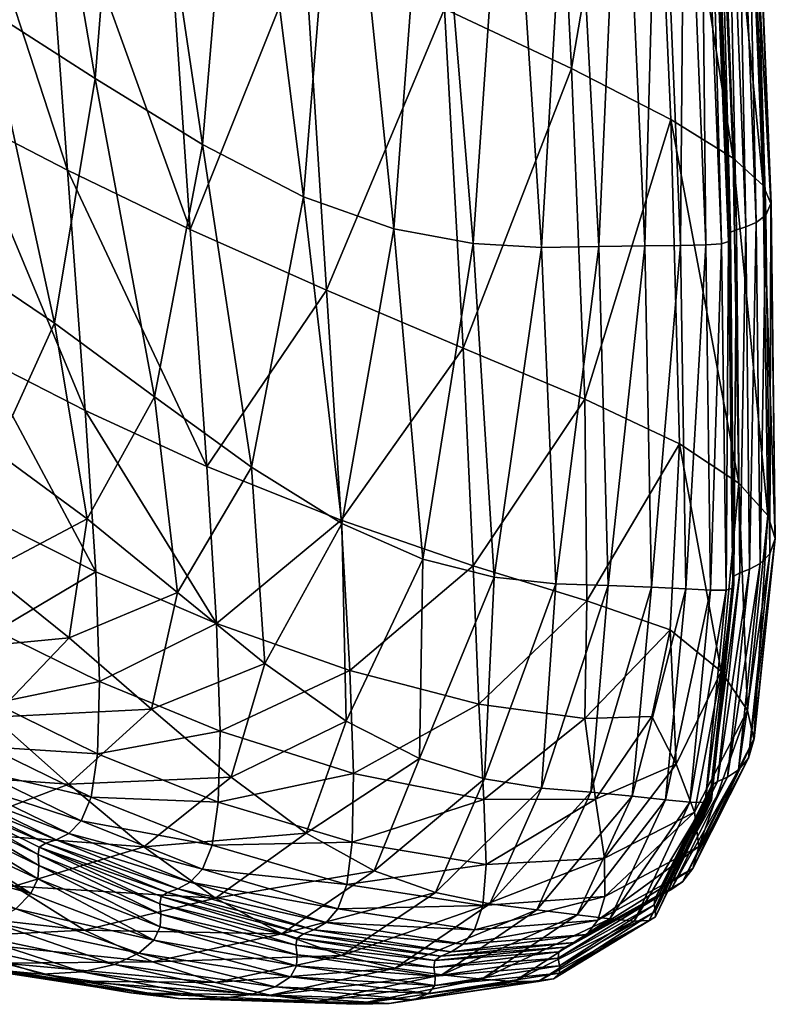
# Model space of a CAD drawing. Units: metres. Extents: x -0.278 to 0.278, y -0.328 to 0.229.
# Drawn here: x 0.254 to 0.278, y -0.302 to -0.271 of the extents above; entities that cross this region are included whole.
import ezdxf

# ---------------------------------------------------------------- set-up
doc = ezdxf.new("R2010")
doc.units = ezdxf.units.M
doc.header["$MEASUREMENT"] = 0
doc.layers.add('72_PROFIM_INSERT', color=7, linetype='Continuous')

# ---------------------------------------------------------------- blocks, each defined once
blk = doc.blocks.new('72_PROFIM_CHIC_D2_CHIC_20F')
for p, q in [((0.276844, -0.260386), (0.277506, -0.276584)), ((0.277506, -0.276584), (0.277634, -0.287208)), ((0.277634, -0.287208), (0.27696, -0.293578)), ((0.27696, -0.293578), (0.276787, -0.294191)), ((0.276787, -0.294191), (0.275011, -0.297694)), ((0.275011, -0.297694), (0.274681, -0.298121)), ((0.274681, -0.298121), (0.274314, -0.298376)), ((0.274208, -0.298433), (0.273826, -0.299232)), ((0.274314, -0.298376), (0.274208, -0.298433)), ((0.273826, -0.299232), (0.27059, -0.301203)), ((0.257185, -0.301645), (0.250722, -0.300649)), ((0.268895, -0.301474), (0.267075, -0.301736)), ((0.27059, -0.301203), (0.268895, -0.301474)), ((0.258667, -0.30183), (0.257185, -0.301645)), ((0.267075, -0.301736), (0.265373, -0.301984)), ((0.259935, -0.301857), (0.258667, -0.30183)), ((0.262079, -0.301916), (0.259935, -0.301857)), ((0.264339, -0.302006), (0.262079, -0.301916)), ((0.265373, -0.301984), (0.264339, -0.302006))]:
    blk.add_line(p, q)
blk = doc.blocks.new('72profim_chic23641EB0E553A4C68AAB1F9222691E067')
blk.add_blockref('72_PROFIM_CHIC_D2_CHIC_20F', (0, 0))
blk = doc.blocks.new('72PROFIM_CHIC_D3_CH_CHIC_20_KUBELEK')
mesh = blk.add_polyface()
corners = [(0.251807, -0.273782, 0.432651), (0.255151, -0.275515, 0.44641), (0.255718, -0.28315, 0.445857), (0.249076, -0.272288, 0.422476), (0.252403, -0.28145, 0.432246), (0.249693, -0.279939, 0.422218), (0.248197, -0.261198, 0.422845), (0.250953, -0.26263, 0.433239), (0.259053, -0.277395, 0.464247), (0.254334, -0.264337, 0.447232), (0.258285, -0.26626, 0.465287), (0.259442, -0.274696, 0.570036), (0.262645, -0.276358, 0.572928), (0.26065, -0.260474, 0.575409), (0.257108, -0.25904, 0.572523), (0.256031, -0.272601, 0.566143), (0.253383, -0.257206, 0.568639), (0.260999, -0.284943, 0.566223), (0.257919, -0.282714, 0.562392), (0.24916, -0.268316, 0.555543), (0.252555, -0.270374, 0.561297), (0.249647, -0.25523, 0.563756), (0.251581, -0.27824, 0.552164), (0.254743, -0.280372, 0.557676), (0.26804, -0.277844, 0.575872), (0.270208, -0.277969, 0.576306), (0.269147, -0.26173, 0.578957), (0.266705, -0.261683, 0.578445), (0.265519, -0.277371, 0.574817), (0.263865, -0.261322, 0.577328), (0.27037, -0.25645, 0.535564), (0.271159, -0.272287, 0.533168), (0.267129, -0.270384, 0.510902), (0.267721, -0.281162, 0.509277), (0.271586, -0.28278, 0.530874), (0.261723, -0.25246, 0.48911), (0.262682, -0.268322, 0.487298), (0.266252, -0.254526, 0.513002), (0.263384, -0.279325, 0.486047), (0.248532, -0.276551, 0.545964), (0.250035, -0.282759, 0.541141)]
mesh.append_faces([[corners[k] for k in face] for face in [(0, 1, 2), (3, 0, 4), (4, 5, 3), (0, 3, 6), (6, 7, 0), (8, 1, 9), (9, 10, 8), (1, 0, 7), (7, 9, 1), (11, 12, 13), (13, 14, 11), (15, 11, 14), (14, 16, 15), (12, 11, 17), (11, 15, 18), (19, 20, 21), (22, 23, 20), (20, 19, 22), (20, 15, 16), (23, 18, 15), (15, 20, 23), (24, 25, 26), (26, 27, 24), (12, 28, 29), (29, 13, 12), (28, 24, 27), (27, 29, 28), (30, 31, 32), (33, 32, 31), (31, 34, 33), (35, 36, 10), (37, 32, 36), (36, 38, 8), (8, 10, 36), (32, 33, 38), (38, 36, 32), (22, 39, 40), (39, 22, 19)]], dxfattribs={"vtx2": -1})
mesh = blk.add_polyface()
corners = [(0.270208, -0.277969, 0.576306), (0.272024, -0.277939, 0.576333), (0.271169, -0.261636, 0.579059), (0.269147, -0.26173, 0.578957), (0.271159, -0.272287, 0.533168), (0.27037, -0.25645, 0.535564), (0.273605, -0.258049, 0.553887), (0.274321, -0.2739, 0.55124), (0.271586, -0.28278, 0.530874), (0.275429, -0.277886, 0.575396), (0.275926, -0.277851, 0.574958), (0.275262, -0.261335, 0.577812), (0.274764, -0.261403, 0.578245), (0.274622, -0.2779, 0.575809), (0.273943, -0.261468, 0.578635), (0.273492, -0.277911, 0.57614), (0.272758, -0.261542, 0.578925), (0.276294, -0.275129, 0.563047), (0.275618, -0.259194, 0.565849), (0.277251, -0.275999, 0.569502), (0.276591, -0.259939, 0.572382), (0.276472, -0.285457, 0.559552), (0.277392, -0.28648, 0.565742), (0.277334, -0.276939, 0.573138), (0.277495, -0.276574, 0.572301), (0.27684, -0.260388, 0.575203), (0.27668, -0.260647, 0.576029), (0.276172, -0.277577, 0.573894), (0.276214, -0.277481, 0.573708), (0.275583, -0.261024, 0.57652), (0.275534, -0.261094, 0.576711), (0.276189, -0.277682, 0.57418), (0.275539, -0.261175, 0.577011), (0.276146, -0.277779, 0.574542), (0.275486, -0.261258, 0.577389), (0.277031, -0.27717, 0.573437), (0.276383, -0.260805, 0.576306), (0.276697, -0.277311, 0.573567), (0.276057, -0.260903, 0.57641), (0.276402, -0.277402, 0.573625), (0.275769, -0.260967, 0.576447)]
mesh.append_faces([[corners[k] for k in face] for face in [(0, 1, 2), (2, 3, 0), (4, 5, 6), (6, 7, 4), (8, 4, 7), (9, 10, 11), (11, 12, 9), (13, 9, 12), (12, 14, 13), (1, 15, 16), (16, 2, 1), (15, 13, 14), (14, 16, 15), (17, 7, 6), (6, 18, 17), (19, 17, 18), (18, 20, 19), (7, 17, 21), (17, 19, 22), (23, 24, 25), (25, 26, 23), (24, 19, 20), (20, 25, 24), (27, 28, 29), (29, 30, 27), (31, 27, 30), (30, 32, 31), (10, 33, 34), (34, 11, 10), (33, 31, 32), (32, 34, 33), (35, 23, 26), (26, 36, 35), (37, 35, 36), (36, 38, 37), (28, 39, 40), (40, 29, 28), (39, 37, 38), (38, 40, 39)]], dxfattribs={"vtx2": -1})
mesh = blk.add_polyface()
corners = [(0.255718, -0.28315, 0.445857), (0.259581, -0.28492, 0.463571), (0.259889, -0.289916, 0.463156), (0.256051, -0.288265, 0.445494), (0.252403, -0.28145, 0.432246), (0.252757, -0.286614, 0.431968), (0.255151, -0.275515, 0.44641), (0.259053, -0.277395, 0.464247), (0.251807, -0.273782, 0.432651), (0.255774, -0.286583, 0.551553), (0.252877, -0.284455, 0.546615), (0.252588, -0.288274, 0.53777), (0.255207, -0.290366, 0.54159), (0.258649, -0.28893, 0.555828), (0.254743, -0.280372, 0.557676), (0.251581, -0.27824, 0.552164), (0.257919, -0.282714, 0.562392), (0.26387, -0.286739, 0.569077), (0.260999, -0.284943, 0.566223), (0.261421, -0.291178, 0.55933), (0.262645, -0.276358, 0.572928), (0.259442, -0.274696, 0.570036), (0.266442, -0.287867, 0.57092), (0.264005, -0.293012, 0.56195), (0.272024, -0.277939, 0.576333), (0.270208, -0.277969, 0.576306), (0.27066, -0.288649, 0.572308), (0.268702, -0.288438, 0.571922), (0.26804, -0.277844, 0.575872), (0.265519, -0.277371, 0.574817), (0.268038, -0.288081, 0.507868), (0.267721, -0.281162, 0.509277), (0.271586, -0.28278, 0.530874), (0.271644, -0.289188, 0.52829), (0.263848, -0.286625, 0.485203), (0.264117, -0.2914, 0.484729), (0.263384, -0.279325, 0.486047), (0.252888, -0.290141, 0.431771), (0.250205, -0.288641, 0.421906)]
mesh.append_faces([[corners[k] for k in face] for face in [(0, 1, 2), (2, 3, 0), (4, 0, 3), (3, 5, 4), (6, 7, 1), (1, 0, 6), (0, 4, 8), (9, 10, 11), (11, 12, 9), (13, 9, 12), (14, 15, 10), (10, 9, 14), (16, 14, 9), (9, 13, 16), (17, 18, 19), (18, 16, 13), (13, 19, 18), (18, 17, 20), (16, 18, 21), (22, 17, 23), (24, 25, 26), (27, 26, 25), (25, 28, 27), (17, 22, 29), (29, 20, 17), (22, 27, 28), (28, 29, 22), (30, 31, 32), (32, 33, 30), (34, 35, 2), (2, 1, 34), (36, 34, 1), (1, 7, 36), (35, 34, 30), (31, 30, 34), (34, 36, 31), (37, 5, 3), (5, 37, 38)]], dxfattribs={"vtx2": -1})
mesh = blk.add_polyface()
corners = [(0.27066, -0.288649, 0.572308), (0.272325, -0.288701, 0.572303), (0.272024, -0.277939, 0.576333), (0.274321, -0.2739, 0.55124), (0.27459, -0.2842, 0.548233), (0.271586, -0.28278, 0.530874), (0.271644, -0.289188, 0.52829), (0.274299, -0.290113, 0.543868), (0.275581, -0.288857, 0.571409), (0.276073, -0.288854, 0.571013), (0.275926, -0.277851, 0.574958), (0.275429, -0.277886, 0.575396), (0.274789, -0.288814, 0.57179), (0.274622, -0.2779, 0.575809), (0.273702, -0.288752, 0.572104), (0.273492, -0.277911, 0.57614), (0.277626, -0.287209, 0.568437), (0.277462, -0.287693, 0.569262), (0.276781, -0.294184, 0.562302), (0.277392, -0.28648, 0.565742), (0.276953, -0.293582, 0.561533), (0.276472, -0.285457, 0.559552), (0.275918, -0.291432, 0.553567), (0.27675, -0.292669, 0.559105), (0.276294, -0.275129, 0.563047), (0.277495, -0.276574, 0.572301), (0.277334, -0.276939, 0.573138), (0.277251, -0.275999, 0.569502), (0.276283, -0.288534, 0.57007), (0.276318, -0.288408, 0.569898), (0.276214, -0.277481, 0.573708), (0.276172, -0.277577, 0.573894), (0.276313, -0.288669, 0.570324), (0.276189, -0.277682, 0.57418), (0.276284, -0.288785, 0.570643), (0.276146, -0.277779, 0.574542), (0.277153, -0.288001, 0.569576), (0.277031, -0.27717, 0.573437), (0.27681, -0.288188, 0.569729), (0.276697, -0.277311, 0.573567), (0.276507, -0.288306, 0.569807), (0.276402, -0.277402, 0.573625)]
mesh.append_faces([[corners[k] for k in face] for face in [(0, 1, 2), (3, 4, 5), (6, 5, 4), (4, 7, 6), (8, 9, 10), (10, 11, 8), (12, 8, 11), (11, 13, 12), (1, 14, 15), (15, 2, 1), (14, 12, 13), (13, 15, 14), (16, 17, 18), (19, 16, 20), (4, 21, 22), (22, 7, 4), (21, 19, 23), (21, 4, 3), (19, 21, 24), (17, 16, 25), (25, 26, 17), (16, 19, 27), (27, 25, 16), (28, 29, 30), (30, 31, 28), (32, 28, 31), (31, 33, 32), (9, 34, 35), (35, 10, 9), (34, 32, 33), (33, 35, 34), (36, 17, 26), (26, 37, 36), (38, 36, 37), (37, 39, 38), (29, 40, 41), (41, 30, 29), (40, 38, 39), (39, 41, 40)]], dxfattribs={"vtx2": -1})
mesh = blk.add_polyface()
corners = [(0.276073, -0.288854, 0.571013), (0.275581, -0.288857, 0.571409), (0.274921, -0.295591, 0.564191), (0.275407, -0.295601, 0.563873), (0.274142, -0.295511, 0.564496), (0.276953, -0.293582, 0.561533), (0.276781, -0.294184, 0.562302), (0.27501, -0.297691, 0.550158), (0.275201, -0.296993, 0.549508), (0.27675, -0.292669, 0.559105), (0.275069, -0.295902, 0.547584), (0.277626, -0.287209, 0.568437), (0.277392, -0.28648, 0.565742), (0.274299, -0.290113, 0.543868), (0.275918, -0.291432, 0.553567), (0.274486, -0.294378, 0.543702), (0.276472, -0.285457, 0.559552), (0.275607, -0.295521, 0.563578), (0.273633, -0.299346, 0.551434), (0.275623, -0.295377, 0.563323), (0.273825, -0.299231, 0.551234), (0.276284, -0.288785, 0.570643), (0.276313, -0.288669, 0.570324), (0.275611, -0.295052, 0.562968), (0.275582, -0.295208, 0.563116), (0.273785, -0.298844, 0.550911), (0.276318, -0.288408, 0.569898), (0.276283, -0.288534, 0.57007), (0.273833, -0.299049, 0.551058), (0.275802, -0.294929, 0.562877), (0.273811, -0.298661, 0.550797), (0.276112, -0.294788, 0.562783), (0.274004, -0.298523, 0.550714), (0.276507, -0.288306, 0.569807), (0.27681, -0.288188, 0.569729), (0.276465, -0.294563, 0.562615), (0.274683, -0.29812, 0.550448), (0.277462, -0.287693, 0.569262), (0.277153, -0.288001, 0.569576), (0.274321, -0.29837, 0.550615)]
mesh.append_faces([[corners[k] for k in face] for face in [(0, 1, 2), (2, 3, 0), (4, 2, 1), (5, 6, 7), (7, 8, 5), (9, 5, 8), (8, 10, 9), (6, 5, 11), (5, 9, 12), (13, 14, 15), (14, 9, 10), (10, 15, 14), (9, 14, 16), (17, 3, 18), (19, 17, 20), (21, 0, 3), (3, 17, 21), (22, 21, 17), (17, 19, 22), (23, 24, 25), (26, 27, 24), (24, 23, 26), (24, 19, 28), (27, 22, 19), (19, 24, 27), (29, 23, 30), (31, 29, 32), (33, 26, 23), (23, 29, 33), (34, 33, 29), (29, 31, 34), (6, 35, 36), (36, 7, 6), (37, 38, 35), (35, 6, 37), (35, 31, 39), (39, 36, 35), (38, 34, 31), (31, 35, 38)]], dxfattribs={"vtx2": -1})
mesh = blk.add_polyface()
corners = [(0.264005, -0.293012, 0.56195), (0.261421, -0.291178, 0.55933), (0.260351, -0.294796, 0.547604), (0.262731, -0.296575, 0.549642), (0.26387, -0.286739, 0.569077), (0.258649, -0.28893, 0.555828), (0.257819, -0.292634, 0.544894), (0.257579, -0.297002, 0.530025), (0.259854, -0.298633, 0.530999), (0.266334, -0.294201, 0.563639), (0.264897, -0.297766, 0.550975), (0.261961, -0.299763, 0.531748), (0.255689, -0.299653, 0.507836), (0.263869, -0.300461, 0.532263), (0.266841, -0.298457, 0.551719), (0.259889, -0.289916, 0.463156), (0.260001, -0.293331, 0.462912), (0.256171, -0.291758, 0.445251), (0.259942, -0.295581, 0.462791), (0.25611, -0.294046, 0.445099), (0.264024, -0.298205, 0.484757), (0.263734, -0.298979, 0.484866), (0.259436, -0.297714, 0.46278), (0.259744, -0.296948, 0.462759), (0.264199, -0.296856, 0.484659), (0.26834, -0.298868, 0.508575), (0.264117, -0.2914, 0.484729), (0.264232, -0.294674, 0.484601), (0.258098, -0.299541, 0.462658), (0.258118, -0.299147, 0.462773), (0.262446, -0.300437, 0.485052), (0.262444, -0.299902, 0.485112), (0.262408, -0.30013, 0.485098), (0.258084, -0.298816, 0.462854), (0.258123, -0.298581, 0.462896), (0.262646, -0.299766, 0.485093), (0.258327, -0.298451, 0.462896), (0.262977, -0.299638, 0.485043), (0.258661, -0.298338, 0.462865), (0.263364, -0.299412, 0.484966), (0.259054, -0.29813, 0.462821), (0.268078, -0.299643, 0.508826), (0.267722, -0.300091, 0.508996)]
mesh.append_faces([[corners[k] for k in face] for face in [(0, 1, 2), (2, 3, 0), (1, 0, 4), (1, 5, 6), (6, 2, 1), (7, 8, 3), (3, 2, 7), (9, 0, 3), (3, 10, 9), (8, 11, 10), (10, 3, 8), (11, 8, 12), (11, 13, 14), (14, 10, 11), (15, 16, 17), (16, 18, 19), (20, 21, 22), (22, 23, 20), (24, 20, 23), (23, 18, 24), (21, 20, 25), (26, 27, 16), (16, 15, 26), (27, 24, 18), (18, 16, 27), (28, 29, 30), (31, 32, 33), (33, 34, 31), (29, 33, 32), (35, 31, 34), (34, 36, 35), (37, 35, 36), (36, 38, 37), (21, 39, 40), (40, 22, 21), (39, 21, 41), (39, 37, 38), (38, 40, 39), (37, 39, 42)]], dxfattribs={"vtx2": -1})
mesh = blk.add_polyface()
corners = [(0.2684, -0.294847, 0.564552), (0.266334, -0.294201, 0.563639), (0.264897, -0.297766, 0.550975), (0.266841, -0.298457, 0.551719), (0.264005, -0.293012, 0.56195), (0.266442, -0.287867, 0.57092), (0.268702, -0.288438, 0.571922), (0.271771, -0.295273, 0.564909), (0.27021, -0.295141, 0.564904), (0.268562, -0.298816, 0.552036), (0.272325, -0.288701, 0.572303), (0.27066, -0.288649, 0.572308), (0.271582, -0.292924, 0.52645), (0.271644, -0.289188, 0.52829), (0.274299, -0.290113, 0.543868), (0.273712, -0.292861, 0.539221), (0.268216, -0.292473, 0.507112), (0.268038, -0.288081, 0.507868), (0.264117, -0.2914, 0.484729), (0.273086, -0.295394, 0.564749), (0.270064, -0.299007, 0.552085), (0.274142, -0.295511, 0.564496), (0.271344, -0.299164, 0.552004), (0.273702, -0.288752, 0.572104), (0.274789, -0.288814, 0.57179), (0.275407, -0.295601, 0.563873), (0.274921, -0.295591, 0.564191), (0.273152, -0.299361, 0.551647), (0.272381, -0.299291, 0.551848), (0.275581, -0.288857, 0.571409), (0.274486, -0.294378, 0.543702), (0.26838, -0.295501, 0.507398), (0.264232, -0.294674, 0.484601), (0.268451, -0.297562, 0.508108), (0.264199, -0.296856, 0.484659), (0.271927, -0.295495, 0.52798), (0.27221, -0.29736, 0.529982), (0.275069, -0.295902, 0.547584)]
mesh.append_faces([[corners[k] for k in face] for face in [(0, 1, 2), (2, 3, 0), (4, 1, 5), (6, 5, 1), (1, 0, 6), (7, 8, 9), (10, 11, 8), (8, 7, 10), (8, 0, 3), (11, 6, 0), (0, 8, 11), (12, 13, 14), (14, 15, 12), (16, 17, 13), (13, 12, 16), (17, 16, 18), (19, 7, 20), (21, 19, 22), (23, 10, 7), (7, 19, 23), (24, 23, 19), (19, 21, 24), (25, 26, 27), (26, 21, 28), (29, 24, 21), (30, 15, 14), (16, 31, 32), (32, 18, 16), (31, 33, 34), (34, 32, 31), (35, 12, 15), (15, 30, 35), (36, 35, 30), (30, 37, 36), (31, 16, 12), (12, 35, 31), (33, 31, 35), (35, 36, 33)]], dxfattribs={"vtx2": -1})
mesh = blk.add_polyface()
corners = [(0.255207, -0.290366, 0.54159), (0.257819, -0.292634, 0.544894), (0.258649, -0.28893, 0.555828), (0.2552, -0.295018, 0.528741), (0.257579, -0.297002, 0.530025), (0.260351, -0.294796, 0.547604), (0.251224, -0.296531, 0.509211), (0.253463, -0.298255, 0.508416), (0.250456, -0.290824, 0.525019), (0.252796, -0.292889, 0.527069), (0.252588, -0.288274, 0.53777), (0.249026, -0.294582, 0.509668), (0.256171, -0.291758, 0.445251), (0.256051, -0.288265, 0.445494), (0.259889, -0.289916, 0.463156), (0.25611, -0.294046, 0.445099), (0.260001, -0.293331, 0.462912), (0.252888, -0.290141, 0.431771), (0.25283, -0.292446, 0.431635), (0.255584, -0.296181, 0.444994), (0.255903, -0.295422, 0.44502), (0.259744, -0.296948, 0.462759), (0.259436, -0.297714, 0.46278), (0.252299, -0.294583, 0.431516), (0.252621, -0.293827, 0.431553), (0.259942, -0.295581, 0.462791), (0.255195, -0.296585, 0.445002), (0.259054, -0.29813, 0.462821), (0.254798, -0.296782, 0.445024), (0.251907, -0.294983, 0.431511), (0.251509, -0.295175, 0.431523), (0.254257, -0.297012, 0.445031), (0.254462, -0.296886, 0.44504), (0.258327, -0.298451, 0.462896), (0.250968, -0.295399, 0.431523), (0.258661, -0.298338, 0.462865), (0.251173, -0.295274, 0.431534), (0.254217, -0.297251, 0.444982), (0.250922, -0.29564, 0.431466), (0.254244, -0.297598, 0.44488), (0.250763, -0.29642, 0.430893), (0.254207, -0.298021, 0.444719), (0.253993, -0.298491, 0.444531), (0.250905, -0.295992, 0.431275)]
mesh.append_faces([[corners[k] for k in face] for face in [(0, 1, 2), (3, 4, 5), (5, 1, 3), (6, 7, 4), (4, 3, 6), (8, 9, 0), (0, 10, 8), (9, 3, 1), (1, 0, 9), (3, 9, 11), (12, 13, 14), (15, 12, 16), (13, 12, 17), (18, 17, 12), (12, 15, 18), (19, 20, 21), (21, 22, 19), (23, 24, 20), (20, 19, 23), (20, 15, 25), (25, 21, 20), (24, 18, 15), (15, 20, 24), (26, 19, 22), (22, 27, 26), (28, 26, 27), (29, 23, 19), (19, 26, 29), (30, 29, 26), (26, 28, 30), (31, 32, 33), (32, 31, 34), (32, 28, 35), (36, 30, 28), (28, 32, 36), (34, 31, 37), (38, 37, 39), (40, 41, 42), (43, 39, 41)]], dxfattribs={"vtx2": -1})
mesh = blk.add_polyface()
corners = [(0.249026, -0.294582, 0.509668), (0.251224, -0.296531, 0.509211), (0.2552, -0.295018, 0.528741), (0.248519, -0.298836, 0.485663), (0.250587, -0.299906, 0.482468), (0.255689, -0.299653, 0.507836), (0.253463, -0.298255, 0.508416), (0.246497, -0.297426, 0.488938), (0.253116, -0.300705, 0.482628), (0.244455, -0.299589, 0.456689), (0.248328, -0.300148, 0.459032), (0.250906, -0.300593, 0.460483), (0.255325, -0.301275, 0.483317), (0.252621, -0.293827, 0.431553), (0.252299, -0.294583, 0.431516), (0.249629, -0.29309, 0.421727), (0.249986, -0.29737, 0.430237), (0.250461, -0.296892, 0.430491), (0.253993, -0.298491, 0.444531), (0.249281, -0.29781, 0.430065), (0.253517, -0.298969, 0.444345), (0.252765, -0.299398, 0.444144), (0.247083, -0.298333, 0.429667), (0.248303, -0.298158, 0.429881), (0.251751, -0.299713, 0.443908), (0.250499, -0.299844, 0.443631), (0.246658, -0.29569, 0.418746), (0.250968, -0.295399, 0.431523), (0.251173, -0.295274, 0.431534), (0.254462, -0.296886, 0.44504), (0.248304, -0.293907, 0.421745), (0.248508, -0.293782, 0.42175), (0.251509, -0.295175, 0.431523), (0.248843, -0.293682, 0.421739), (0.251907, -0.294983, 0.431511), (0.249239, -0.29349, 0.421726), (0.252829, -0.300911, 0.461225), (0.249, -0.299748, 0.443262), (0.24711, -0.299488, 0.442602), (0.250922, -0.29564, 0.431466), (0.248243, -0.294148, 0.42166), (0.250905, -0.295992, 0.431275), (0.248121, -0.294493, 0.421262), (0.254217, -0.297251, 0.444982), (0.254244, -0.297598, 0.44488), (0.250763, -0.29642, 0.430893), (0.254207, -0.298021, 0.444719), (0.24776, -0.294903, 0.420423)]
mesh.append_faces([[corners[k] for k in face] for face in [(0, 1, 2), (3, 4, 5), (6, 1, 7), (7, 3, 6), (8, 4, 9), (10, 11, 12), (13, 14, 15), (16, 17, 18), (19, 16, 20), (20, 21, 19), (22, 23, 24), (24, 25, 22), (23, 19, 21), (21, 24, 23), (17, 16, 26), (27, 28, 29), (28, 27, 30), (30, 31, 28), (32, 28, 31), (31, 33, 32), (14, 34, 35), (35, 15, 14), (34, 32, 33), (33, 35, 34), (36, 37, 25), (11, 38, 37), (37, 36, 11), (22, 25, 37), (39, 40, 30), (30, 27, 39), (41, 42, 40), (40, 39, 41), (43, 39, 27), (44, 41, 39), (18, 17, 45), (46, 45, 41), (47, 45, 17), (42, 41, 45), (45, 47, 42)]], dxfattribs={"vtx2": -1})
mesh = blk.add_polyface()
corners = [(0.268562, -0.298816, 0.552036), (0.270064, -0.299007, 0.552085), (0.271771, -0.295273, 0.564909), (0.271344, -0.299164, 0.552004), (0.273086, -0.295394, 0.564749), (0.272381, -0.299291, 0.551848), (0.274142, -0.295511, 0.564496), (0.273152, -0.299361, 0.551647), (0.273633, -0.299346, 0.551434), (0.275407, -0.295601, 0.563873), (0.274921, -0.295591, 0.564191), (0.270107, -0.301285, 0.532577), (0.270587, -0.301195, 0.53248), (0.269339, -0.301286, 0.532655), (0.268309, -0.301211, 0.532693), (0.271994, -0.299336, 0.531607), (0.272219, -0.298583, 0.531152), (0.275201, -0.296993, 0.549508), (0.27501, -0.297691, 0.550158), (0.268078, -0.299643, 0.508826), (0.27221, -0.29736, 0.529982), (0.275069, -0.295902, 0.547584), (0.26834, -0.298868, 0.508575), (0.273825, -0.299231, 0.551234), (0.275607, -0.295521, 0.563578), (0.273833, -0.299049, 0.551058), (0.275623, -0.295377, 0.563323), (0.273785, -0.298844, 0.550911), (0.273811, -0.298661, 0.550797), (0.275611, -0.295052, 0.562968), (0.275582, -0.295208, 0.563116), (0.270737, -0.30054, 0.53222), (0.270764, -0.300336, 0.53215), (0.270785, -0.300781, 0.532299), (0.270778, -0.301015, 0.532386), (0.274004, -0.298523, 0.550714), (0.275802, -0.294929, 0.562877), (0.274321, -0.29837, 0.550615), (0.276112, -0.294788, 0.562783), (0.271653, -0.299786, 0.531846), (0.274683, -0.29812, 0.550448), (0.271282, -0.30004, 0.531993), (0.267722, -0.300091, 0.508996), (0.27096, -0.300193, 0.532083)]
mesh.append_faces([[corners[k] for k in face] for face in [(0, 1, 2), (1, 3, 4), (3, 5, 6), (7, 8, 9), (5, 7, 10), (11, 12, 8), (8, 7, 11), (13, 11, 7), (7, 5, 13), (5, 3, 14), (15, 16, 17), (17, 18, 15), (16, 15, 19), (16, 20, 21), (21, 17, 16), (20, 16, 22), (8, 23, 24), (23, 25, 26), (27, 28, 29), (25, 27, 30), (31, 32, 28), (28, 27, 31), (33, 31, 27), (27, 25, 33), (12, 34, 23), (23, 8, 12), (34, 33, 25), (25, 23, 34), (28, 35, 36), (35, 37, 38), (39, 15, 18), (18, 40, 39), (41, 39, 40), (40, 37, 41), (15, 39, 42), (32, 43, 35), (35, 28, 32), (43, 41, 37), (37, 35, 43)]], dxfattribs={"vtx2": -1})
mesh = blk.add_polyface()
corners = [(0.266841, -0.298457, 0.551719), (0.268562, -0.298816, 0.552036), (0.27021, -0.295141, 0.564904), (0.265562, -0.300856, 0.532545), (0.267043, -0.301072, 0.532666), (0.270064, -0.299007, 0.552085), (0.263869, -0.300461, 0.532263), (0.266143, -0.301866, 0.509237), (0.266624, -0.301668, 0.509255), (0.270587, -0.301195, 0.53248), (0.270107, -0.301285, 0.532577), (0.265375, -0.301981, 0.509196), (0.269339, -0.301286, 0.532655), (0.268309, -0.301211, 0.532693), (0.271344, -0.299164, 0.552004), (0.263078, -0.30192, 0.508973), (0.272381, -0.299291, 0.551848), (0.264345, -0.302003, 0.509114), (0.26834, -0.298868, 0.508575), (0.268078, -0.299643, 0.508826), (0.263734, -0.298979, 0.484866), (0.268451, -0.297562, 0.508108), (0.264024, -0.298205, 0.484757), (0.264199, -0.296856, 0.484659), (0.272219, -0.298583, 0.531152), (0.27221, -0.29736, 0.529982), (0.266785, -0.300836, 0.509251), (0.266816, -0.300618, 0.509226), (0.270764, -0.300336, 0.53215), (0.270737, -0.30054, 0.53222), (0.266829, -0.301113, 0.509262), (0.270785, -0.300781, 0.532299), (0.266818, -0.301404, 0.509263), (0.270778, -0.301015, 0.532386), (0.267722, -0.300091, 0.508996), (0.271994, -0.299336, 0.531607), (0.267342, -0.300335, 0.509111), (0.271653, -0.299786, 0.531846), (0.271282, -0.30004, 0.531993), (0.267015, -0.300477, 0.509183), (0.27096, -0.300193, 0.532083), (0.262646, -0.299766, 0.485093), (0.263364, -0.299412, 0.484966), (0.262977, -0.299638, 0.485043)]
mesh.append_faces([[corners[k] for k in face] for face in [(0, 1, 2), (3, 4, 5), (5, 1, 3), (6, 3, 1), (1, 0, 6), (7, 8, 9), (9, 10, 7), (11, 7, 10), (10, 12, 11), (4, 13, 14), (14, 5, 4), (13, 4, 15), (13, 12, 16), (17, 11, 12), (12, 13, 17), (18, 19, 20), (21, 18, 22), (22, 23, 21), (19, 18, 24), (18, 21, 25), (26, 27, 28), (28, 29, 26), (30, 26, 29), (29, 31, 30), (8, 32, 33), (33, 9, 8), (32, 30, 31), (31, 33, 32), (34, 19, 35), (36, 34, 37), (37, 38, 36), (27, 39, 40), (40, 28, 27), (39, 36, 38), (38, 40, 39), (36, 39, 41), (19, 34, 42), (34, 36, 43)]], dxfattribs={"vtx2": -1})
mesh = blk.add_polyface()
corners = [(0.253463, -0.298255, 0.508416), (0.255689, -0.299653, 0.507836), (0.259854, -0.298633, 0.530999), (0.257579, -0.297002, 0.530025), (0.248519, -0.298836, 0.485663), (0.255325, -0.301275, 0.483317), (0.253116, -0.300705, 0.482628), (0.248328, -0.300148, 0.459032), (0.257857, -0.300655, 0.507953), (0.250587, -0.299906, 0.482468), (0.259855, -0.301313, 0.508408), (0.258678, -0.301823, 0.48422), (0.257166, -0.301643, 0.483888), (0.252829, -0.300911, 0.461225), (0.254353, -0.30105, 0.461626), (0.250906, -0.300593, 0.460483), (0.26159, -0.301711, 0.508754), (0.261961, -0.299763, 0.531748), (0.259949, -0.30183, 0.484457), (0.255621, -0.30098, 0.461914), (0.25665, -0.300739, 0.462152), (0.260981, -0.301693, 0.484639), (0.253517, -0.298969, 0.444345), (0.253993, -0.298491, 0.444531), (0.257897, -0.299965, 0.462516), (0.257416, -0.300382, 0.46235), (0.252765, -0.299398, 0.444144), (0.249986, -0.29737, 0.430237), (0.250499, -0.299844, 0.443631), (0.251751, -0.299713, 0.443908), (0.259054, -0.29813, 0.462821), (0.258661, -0.298338, 0.462865), (0.254798, -0.296782, 0.445024), (0.258327, -0.298451, 0.462896), (0.258123, -0.298581, 0.462896), (0.254257, -0.297012, 0.445031), (0.254462, -0.296886, 0.44504), (0.258084, -0.298816, 0.462854), (0.254217, -0.297251, 0.444982), (0.258118, -0.299147, 0.462773), (0.254244, -0.297598, 0.44488), (0.254207, -0.298021, 0.444719), (0.258098, -0.299541, 0.462658)]
mesh.append_faces([[corners[k] for k in face] for face in [(0, 1, 2), (2, 3, 0), (1, 0, 4), (5, 6, 7), (8, 1, 9), (9, 6, 8), (10, 8, 6), (6, 5, 10), (11, 12, 13), (13, 14, 11), (12, 5, 15), (15, 13, 12), (5, 12, 16), (1, 8, 17), (18, 11, 14), (14, 19, 18), (19, 20, 21), (22, 23, 24), (24, 25, 22), (26, 22, 25), (25, 20, 26), (23, 22, 27), (28, 29, 19), (19, 14, 28), (29, 26, 20), (20, 19, 29), (30, 31, 32), (33, 34, 35), (31, 33, 36), (28, 14, 13), (37, 38, 35), (35, 34, 37), (39, 40, 38), (38, 37, 39), (41, 42, 24), (24, 23, 41), (40, 39, 42), (42, 41, 40)]], dxfattribs={"vtx2": -1})
mesh = blk.add_polyface()
corners = [(0.263078, -0.30192, 0.508973), (0.26159, -0.301711, 0.508754), (0.257166, -0.301643, 0.483888), (0.258678, -0.301823, 0.48422), (0.259855, -0.301313, 0.508408), (0.255325, -0.301275, 0.483317), (0.267043, -0.301072, 0.532666), (0.265562, -0.300856, 0.532545), (0.263869, -0.300461, 0.532263), (0.257857, -0.300655, 0.507953), (0.261961, -0.299763, 0.531748), (0.260981, -0.301693, 0.484639), (0.259949, -0.30183, 0.484457), (0.255621, -0.30098, 0.461914), (0.264345, -0.302003, 0.509114), (0.265375, -0.301981, 0.509196), (0.262232, -0.301135, 0.484889), (0.26175, -0.30145, 0.484778), (0.257416, -0.300382, 0.46235), (0.257897, -0.299965, 0.462516), (0.266624, -0.301668, 0.509255), (0.266143, -0.301866, 0.509237), (0.25665, -0.300739, 0.462152), (0.268309, -0.301211, 0.532693), (0.26243, -0.300784, 0.484981), (0.258098, -0.299541, 0.462658), (0.262446, -0.300437, 0.485052), (0.266818, -0.301404, 0.509263), (0.266829, -0.301113, 0.509262), (0.266816, -0.300618, 0.509226), (0.266785, -0.300836, 0.509251), (0.262408, -0.30013, 0.485098), (0.262444, -0.299902, 0.485112), (0.258118, -0.299147, 0.462773), (0.267015, -0.300477, 0.509183), (0.262646, -0.299766, 0.485093), (0.262977, -0.299638, 0.485043), (0.267342, -0.300335, 0.509111)]
mesh.append_faces([[corners[k] for k in face] for face in [(0, 1, 2), (2, 3, 0), (1, 4, 5), (1, 0, 6), (6, 7, 1), (4, 1, 7), (7, 8, 4), (9, 4, 8), (8, 10, 9), (11, 12, 13), (14, 0, 3), (3, 12, 14), (15, 14, 12), (12, 11, 15), (16, 17, 18), (18, 19, 16), (20, 21, 17), (17, 16, 20), (17, 11, 22), (22, 18, 17), (21, 15, 11), (11, 17, 21), (0, 14, 23), (24, 16, 19), (19, 25, 24), (26, 24, 25), (27, 20, 16), (16, 24, 27), (28, 27, 24), (24, 26, 28), (29, 30, 31), (31, 32, 29), (31, 26, 33), (30, 28, 26), (26, 31, 30), (34, 29, 32), (32, 35, 34), (35, 36, 37)]], dxfattribs={"vtx2": -1})
blk = doc.blocks.new('XCAD031FCEE6FB8311BC710DA24534F30AA42A')
at = {"color": 7}
blk.add_blockref('72profim_chic23641EB0E553A4C68AAB1F9222691E067', (0, 0), dxfattribs=at)
at = {"color": 0}
blk.add_blockref('72PROFIM_CHIC_D3_CH_CHIC_20_KUBELEK', (0, 0), dxfattribs=at)

msp = doc.modelspace()

# ---------------------------------------------------------------- block references
at = {"layer": '72_PROFIM_INSERT'}
msp.add_blockref('XCAD031FCEE6FB8311BC710DA24534F30AA42A', (0, 0), dxfattribs=at)

doc.saveas('drawing.dxf')
